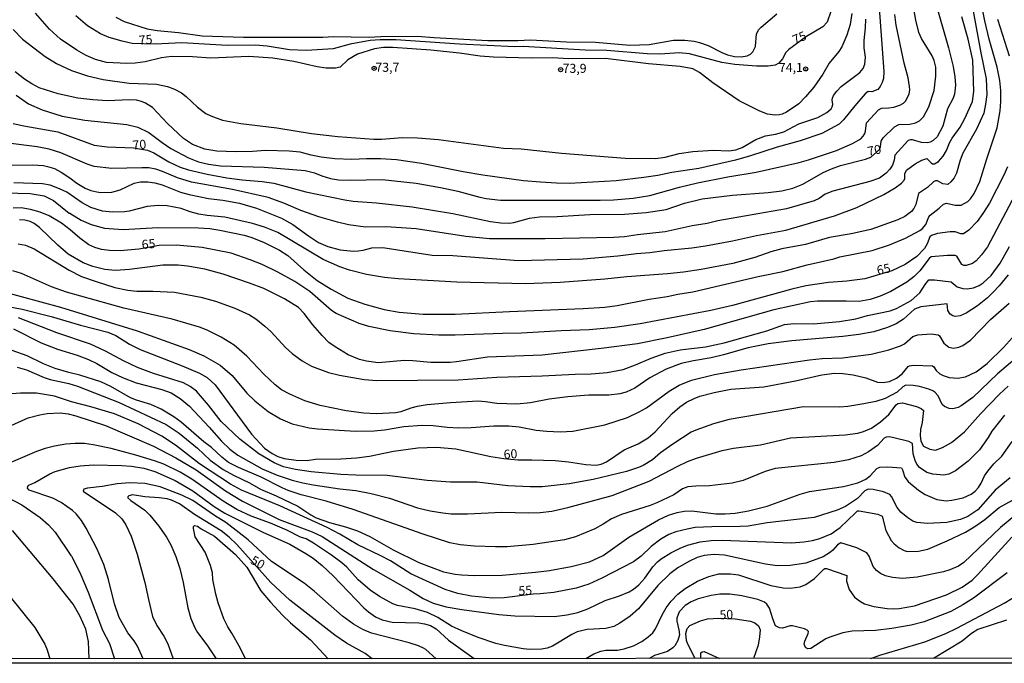
# Model space of a CAD drawing. Units: millimetres. Extents: x 195183 to 197593, y 1657665 to 1660438.
# Drawn here: x 196219 to 196491, y 1657665 to 1657843 of the extents above; entities that cross this region are included whole.
import ezdxf
from ezdxf.enums import TextEntityAlignment as Align

# ---------------------------------------------------------------- set-up
doc = ezdxf.new("R2010")
doc.units = ezdxf.units.MM
doc.header["$MEASUREMENT"] = 0
for name, color, linetype in [('IMAGEM', 7, 'Continuous'), ('V-CURVA_DE_NIVEL', 4, 'Continuous'), ('V-CURVA_MESTRA', 1, 'Continuous'), ('V-PONTO_DE_APARELHO', 4, 'Continuous'), ('V-TEXTO_DE_ALTIMETRIA', 221, 'Continuous'), ('X-LIMITE_5000', 6, 'Continuous')]:
    doc.layers.add(name, color=color, linetype=linetype)
picture_1 = doc.add_image_def('image1.jpg', size_in_pixel=(4015, 4620))

# ---------------------------------------------------------------- blocks, each defined once
blk = doc.blocks.new('805')
at = {"color": 0, "linetype": 'ByBlock', "lineweight": -2}
for radius in [0.562, 0.0806]:
    blk.add_circle((0, 0), radius, dxfattribs=at)

msp = doc.modelspace()

# ---------------------------------------------------------------- linework, layer by layer
at = {"layer": 'V-CURVA_DE_NIVEL'}
for points in [[(196211.33, 1657794.96), (196221.74, 1657794.71), (196225.67, 1657794.03), (196228.23, 1657792.75), (196232.51, 1657789.31), (196232.71, 1657789.31), (196235.82, 1657787.35), (196238.59, 1657786.13), (196242.3, 1657785.19), (196247.47, 1657784.75), (196257.02, 1657785.32), (196268.2, 1657785.24), (196271.36, 1657785.02), (196274.13, 1657784.6), (196280.83, 1657783.17), (196282.96, 1657782.55), (196286.41, 1657781.23), (196290.64, 1657779.12), (196292.94, 1657777.58), (196297.31, 1657773.61), (196301.02, 1657770.69), (196304.84, 1657768.3), (196309.49, 1657765.87), (196314.14, 1657764.21), (196319.52, 1657762.71), (196323.66, 1657761.93), (196330.23, 1657761.43), (196339.06, 1657761.43), (196354.07, 1657762.2), (196374.46, 1657762.97), (196380.39, 1657763.35), (196383.81, 1657763.82), (196392.68, 1657765.57), (196397.63, 1657766.25), (196400.57, 1657766.92), (196404.75, 1657767.58), (196422.71, 1657771.78), (196429.58, 1657773.21), (196436.24, 1657775), (196443.62, 1657776.66), (196445.32, 1657777.22), (196454.19, 1657779.01), (196459.02, 1657780.54), (196463.45, 1657782.38), (196467.4, 1657784.49), (196468.06, 1657784.98), (196469.06, 1657786.2), (196469.87, 1657788.29), (196470.21, 1657788.76), (196472.75, 1657790.63), (196473.94, 1657791.74), (196474.76, 1657792.08), (196477.15, 1657791.51), (196478.77, 1657791.49), (196480.6, 1657792.51), (196481.37, 1657793.28), (196482.41, 1657794.73), (196483.99, 1657797.98), (196485.89, 1657804.29), (196488.75, 1657812.86), (196489.58, 1657817.51), (196489.79, 1657820.07), (196489.79, 1657823.1), (196489.49, 1657825.92), (196488.77, 1657829.59), (196486.48, 1657837.26), (196485.29, 1657842.38), (196484.42, 1657847.08)], [(196471.55, 1657848.1), (196475.33, 1657834.88), (196476.57, 1657829.76), (196477.08, 1657826.9), (196477.21, 1657824.59), (196476.95, 1657822.12), (196476.59, 1657821.01), (196474.99, 1657818.03), (196473.69, 1657813.33), (196472.17, 1657810.35), (196471.09, 1657809.36), (196470.28, 1657808.89), (196469.47, 1657808.68), (196467.8, 1657808.79), (196465.33, 1657809.49), (196464.77, 1657809.51), (196464.15, 1657809.3), (196460.46, 1657805.31), (196460.29, 1657803.9), (196459.82, 1657802.54), (196459.14, 1657801.43), (196458.05, 1657800.3), (196456.29, 1657798.97), (196453.55, 1657797.99), (196443.4, 1657795.35), (196441.23, 1657794.54), (196439.58, 1657793.34), (196438.24, 1657792.68), (196430.56, 1657790.48), (196411.66, 1657787.16), (196408.63, 1657786.47), (196404.5, 1657785.79), (196397.12, 1657784.15), (196389.44, 1657783.34), (196385.85, 1657782.74), (196382.87, 1657782.59), (196363.93, 1657782.17), (196348.57, 1657782.23), (196342, 1657782.81), (196328.31, 1657784.98), (196320.07, 1657785.49), (196314.31, 1657785.45), (196309.66, 1657786.09), (196306.64, 1657786.77), (196301.43, 1657788.27), (196296.48, 1657790.02), (196291.77, 1657792.06), (196287.44, 1657793.6), (196277.58, 1657795.77), (196266.32, 1657797.86), (196262.48, 1657799.02), (196258.34, 1657800.77), (196256.43, 1657801.41), (196254.51, 1657801.75), (196252.59, 1657801.83), (196244.35, 1657801.62), (196239.4, 1657802.2), (196237.48, 1657802.81), (196230.27, 1657805.93), (196226.99, 1657806.93), (196223.71, 1657807.55), (196215.73, 1657808.61)], [(196482.07, 1657844.99), (196484.22, 1657833.51), (196485.74, 1657826.34), (196485.87, 1657822.04), (196485.55, 1657819.31), (196485.01, 1657816.83), (196483.05, 1657812.44), (196479.21, 1657805.87), (196478.51, 1657803.95), (196477.55, 1657800.36), (196476.84, 1657799), (196475.95, 1657797.91), (196475.08, 1657797.22), (196473.73, 1657797.42), (196472.24, 1657798.21), (196471.69, 1657798.21), (196471.13, 1657797.91), (196469.51, 1657796.37), (196467.05, 1657794.71), (196466.28, 1657791.7), (196465.71, 1657790.6), (196465.05, 1657789.78), (196463.24, 1657788.39), (196461.32, 1657787.41), (196453.9, 1657784.81), (196448.44, 1657783.57), (196442.42, 1657782.59), (196435.81, 1657780.63), (196429.24, 1657779.46), (196426.21, 1657778.63), (196421.82, 1657777.09), (196415.8, 1657775.43), (196407.01, 1657773.72), (196402.11, 1657772.99), (196397.71, 1657772.52), (196386.45, 1657771.74), (196380.44, 1657771.07), (196368.11, 1657770.16), (196358.51, 1657769.82), (196339.57, 1657770.22), (196323.4, 1657771.14), (196319.56, 1657771.52), (196314.61, 1657772.4), (196309.96, 1657773.59), (196307.23, 1657774.49), (196302.63, 1657776.49), (196290.14, 1657783.94), (196286.5, 1657785.45), (196283.17, 1657786.43), (196275.49, 1657788.22), (196270.59, 1657788.61), (196268.37, 1657788.97), (196265.9, 1657789.63), (196263.42, 1657790.53), (196259.58, 1657791.3), (196257.11, 1657791.38), (196254.08, 1657791.08), (196249.13, 1657789.84), (196247.77, 1657789.67), (196244.48, 1657789.55), (196241.75, 1657789.84), (196238.47, 1657790.89), (196236.16, 1657792.13), (196231.9, 1657795.07), (196229.89, 1657796.03), (196227.33, 1657796.97), (196225.16, 1657797.38), (196217.22, 1657797.61)], [(196456.13, 1657845.88), (196457.43, 1657828.39), (196457.31, 1657826.43), (196457.01, 1657825.32), (196456.47, 1657824.21), (196455.79, 1657823.36), (196454.11, 1657822.8), (196453.11, 1657822.82), (196452.25, 1657822.16), (196449.43, 1657818.92), (196446.32, 1657815), (196445.07, 1657813.84), (196440.37, 1657811.3), (196434.36, 1657809.25), (196428.04, 1657807.51), (196420.66, 1657805.07), (196416.53, 1657803.88), (196406.37, 1657801.64), (196398.87, 1657800.53), (196395.03, 1657799.7), (196391.19, 1657799.1), (196383.51, 1657798.16), (196370.62, 1657797.48), (196367.04, 1657797.52), (196362.65, 1657797.82), (196358, 1657798.25), (196346.74, 1657799.78), (196341.27, 1657800.72), (196329.76, 1657803.03), (196322.89, 1657803.99), (196318.49, 1657804.29), (196314.66, 1657804.29), (196310.56, 1657804.07), (196305.91, 1657804.26), (196302.07, 1657804.69), (196299.34, 1657805.24), (196296.31, 1657806.1), (196293.28, 1657806.42), (196286.71, 1657806.57), (196283.13, 1657806.29), (196278.48, 1657806.18), (196273.28, 1657806.38), (196269.99, 1657806.93), (196266.62, 1657808.27), (196264.14, 1657809.85), (196259.66, 1657814.01), (196255.53, 1657818.41), (196253.63, 1657819.64), (196252.5, 1657820.13), (196251.09, 1657820.47), (196249.17, 1657820.56), (196243.16, 1657820.28), (196239.06, 1657820.56), (196234.92, 1657821.05), (196229.46, 1657822.18), (196224.26, 1657823.89), (196222.21, 1657824.93), (196220.21, 1657826.23), (196217.58, 1657828.3)], [(196217.86, 1657821.86), (196221.27, 1657819.45), (196225.11, 1657817.79), (196230.62, 1657816.08), (196236.89, 1657814.95), (196248.45, 1657813.71), (196251.48, 1657812.97), (196254.55, 1657811.58), (196258.19, 1657808.74), (196260.56, 1657807.12), (196265.51, 1657804.56), (196268.24, 1657803.45), (196271.01, 1657802.77), (196274.3, 1657802.34), (196286.37, 1657802), (196297.68, 1657801.06), (196300.28, 1657800.44), (196302.28, 1657799.61), (196304.72, 1657798.85), (196306.93, 1657798.46), (196310.09, 1657798.38), (196318.92, 1657798.55), (196328.35, 1657797.57), (196335.05, 1657796.41), (196339.87, 1657795.31), (196345.88, 1657793.68), (196347.63, 1657793.34), (196351.64, 1657792.9), (196379.11, 1657792.83), (196382.78, 1657792.96), (196388.2, 1657793.45), (196392.85, 1657794.15), (196401.04, 1657796.46), (196406.03, 1657797.69), (196414.39, 1657799.32), (196422.2, 1657800.59), (196434.1, 1657803.24), (196436.66, 1657803.96), (196444.38, 1657806.61), (196448.82, 1657808.47), (196451.06, 1657809.83), (196451.74, 1657810.51), (196452.19, 1657811.22), (196452.4, 1657811.92), (196452.68, 1657814.23), (196455.98, 1657817.81), (196456.84, 1657818.26), (196458.84, 1657818.3), (196460.25, 1657818.51), (196461.83, 1657819.04), (196462.85, 1657819.6), (196463.41, 1657820.15), (196464.41, 1657822.12), (196464.62, 1657823.27), (196464.56, 1657824.25), (196464.13, 1657826.6), (196463.04, 1657830.65), (196460.82, 1657841.15), (196460.48, 1657844.13)], [(196448.58, 1657844.35), (196448.18, 1657841.36), (196447.2, 1657838.37), (196445.81, 1657835.13), (196445.04, 1657833.85), (196442.37, 1657830.7), (196440.56, 1657827.62), (196438.13, 1657824.06), (196435.85, 1657821.35), (196433.97, 1657819.49), (196430.54, 1657817.19), (196429.37, 1657816.61), (196428.51, 1657816.38), (196427.45, 1657816.34), (196425.31, 1657816.63), (196423.2, 1657817.42), (196417.46, 1657820.3), (196410.21, 1657825.27), (196406.58, 1657828.13), (196404.73, 1657829.13), (196401.25, 1657829.73), (196392.51, 1657830.5), (196380.56, 1657831.95), (196370.33, 1657831.86), (196366.06, 1657832.12), (196360.09, 1657832.06), (196349.64, 1657832.29), (196346.01, 1657832.59), (196340.25, 1657833.44), (196332.36, 1657834.25), (196321.91, 1657835.02), (196319.35, 1657835.02), (196316.79, 1657834.64), (196312.1, 1657833.12), (196309.51, 1657831.57), (196307.36, 1657829.6), (196306.08, 1657829.3), (196303.52, 1657829.33), (196300.96, 1657829.69), (196294.54, 1657831.14), (196288.72, 1657832.08), (196282.11, 1657832.55), (196271.65, 1657832.04), (196266.54, 1657832.42), (196260.78, 1657832.5), (196258, 1657832.16), (196253.52, 1657831.05), (196250.75, 1657830.67), (196248.41, 1657830.58), (196242.86, 1657830.88), (196239.83, 1657831.69), (196237.19, 1657832.76), (196234.63, 1657834.25), (196230.12, 1657837.3), (196227.11, 1657840.08), (196223.27, 1657844.43)], [(196245.46, 1657843.36), (196247.68, 1657842.15), (196254.08, 1657840.18), (196256.85, 1657839.69), (196262.7, 1657839.16), (196269.27, 1657838.22), (196280.7, 1657837.88), (196298.19, 1657837.82), (196302.58, 1657837.84), (196305.48, 1657838.05), (196315.25, 1657837.84), (196318.54, 1657838.05), (196328.6, 1657838.14), (196333.34, 1657837.71), (196348.1, 1657836.94), (196356.38, 1657836.94), (196359.87, 1657837.11), (196369.86, 1657836.56), (196377.83, 1657836.45), (196387.3, 1657835.66), (196392.64, 1657835.83), (196399.38, 1657837.03), (196402.53, 1657837.03), (196405.09, 1657836.73), (196406.59, 1657836.39), (196408.93, 1657835.55), (196412.69, 1657833.59), (196414.27, 1657832.97), (196416.19, 1657832.48), (196418.02, 1657832.38), (196419.68, 1657832.67), (196420.62, 1657833.14), (196421.32, 1657833.79), (196422.05, 1657835.22), (196422.3, 1657838.76), (196422.9, 1657839.91), (196423.56, 1657840.63), (196427.87, 1657844.26)], [(196216.45, 1657802.56), (196222.3, 1657802.58), (196225.45, 1657802.39), (196226.52, 1657802.17), (196228.44, 1657801.58), (196230.36, 1657800.62), (196232.75, 1657799.04), (196234.63, 1657797.54), (196236.97, 1657796.16), (196238.47, 1657795.54), (196240.17, 1657795.13), (196241.28, 1657795.01), (196244.27, 1657795.11), (196246.61, 1657795.73), (196250.45, 1657797.57), (196252.2, 1657797.91), (196254.29, 1657797.91), (196256.21, 1657797.63), (196258.17, 1657797.12), (196263.29, 1657795.09), (196265.64, 1657794.39), (196270.97, 1657793.3), (196274.98, 1657792.83), (196279.55, 1657792.06), (196284.24, 1657790.66), (196291.11, 1657787.86), (196294.31, 1657786.2), (196298.57, 1657783.02), (196301.35, 1657781.23), (196303.91, 1657780.1), (196307.36, 1657779.18), (196310.99, 1657778.84), (196312.35, 1657778.88), (196313.72, 1657779.07), (196316.06, 1657779.69), (196319.09, 1657779.78), (196332.79, 1657777.73), (196338.46, 1657777.6), (196356.55, 1657776.24), (196374.46, 1657776.71), (196384.02, 1657777.47), (196389.14, 1657778.14), (196392.85, 1657778.41), (196396.82, 1657778.99), (196404.45, 1657779.69), (196408.21, 1657780.25), (196415.63, 1657781.61), (196422.33, 1657783.15), (196430.39, 1657784.55), (196443.87, 1657788.56), (196450.01, 1657790.87), (196457.44, 1657794.43), (196460.55, 1657796.24), (196462.34, 1657797.59), (196463.04, 1657798.38), (196463.26, 1657798.87), (196463.28, 1657800.15), (196463.7, 1657801.13), (196466.07, 1657802.88), (196467.93, 1657803.92), (196469.34, 1657804.33), (196470.51, 1657803.13), (196470.87, 1657802.9), (196471.39, 1657802.88), (196472.56, 1657803.56), (196473.84, 1657805.01), (196474.77, 1657806.59), (196475.61, 1657808.73), (196476.33, 1657810.01), (196478.49, 1657813.03), (196478.49, 1657813.03), (196479.83, 1657815.38), (196481.96, 1657820.07), (196482.28, 1657822.89), (196482.03, 1657831.51), (196480.75, 1657837.31), (196478.95, 1657843.49)], [(196217.07, 1657839.95), (196219.67, 1657837.26), (196225.88, 1657832.48), (196229.08, 1657830.54), (196233.13, 1657828.62), (196237.61, 1657827.13), (196241.92, 1657826.13), (196249.09, 1657825.12), (196256.64, 1657824.85), (196259.67, 1657824.23), (196261.59, 1657823.5), (196263.51, 1657822.48), (196264.87, 1657821.43), (196267.96, 1657818.51), (196270.29, 1657816.78), (196271.61, 1657816.1), (196274.85, 1657814.97), (196279.97, 1657813.99), (196289.83, 1657812.86), (196299.43, 1657811.3), (196306.72, 1657810.45), (196316.62, 1657809.68), (196318.75, 1657809.7), (196324.55, 1657810.15), (196328.73, 1657810.07), (196334.53, 1657809.64), (196352.45, 1657807.25), (196357.31, 1657806.99), (196368.49, 1657805.84), (196386.07, 1657804.48), (196394.43, 1657804.35), (196397.03, 1657804.71), (196400.96, 1657805.76), (196404.67, 1657806.31), (196410.3, 1657806.7), (196414.69, 1657806.48), (196416.57, 1657806.78), (196418.36, 1657807.42), (196422.07, 1657809.6), (196424.78, 1657810.58), (196427.53, 1657811.09), (196429.84, 1657811.73), (196433.97, 1657813.95), (196439.26, 1657815.7), (196441.7, 1657817.04), (196442.89, 1657818.11), (196443.16, 1657818.58), (196443.33, 1657819.22), (196443.16, 1657820.54), (196443.27, 1657821.05), (196443.59, 1657821.74), (196444.49, 1657822.93), (196445.68, 1657824.23), (196450.82, 1657828.11), (196451.7, 1657829.24), (196452.19, 1657830.35), (196452.34, 1657832.32), (196452.04, 1657834.92), (196452.04, 1657836.88), (196452.42, 1657840.38), (196452.48, 1657842.77)], [(196494.55, 1657796.01), (196486.1, 1657779.97), (196484.44, 1657777.75), (196482.96, 1657776.13), (196481.96, 1657775.38), (196480.22, 1657774.85), (196479.53, 1657774.89), (196479.02, 1657775.15), (196477.63, 1657777.39), (196477.1, 1657777.62), (196475.06, 1657777.64), (196470.53, 1657777.22), (196469.93, 1657776.79), (196467.37, 1657773.42), (196465.8, 1657771.82), (196463.84, 1657770.28), (196459.42, 1657767.7), (196456.41, 1657766.4), (196453.64, 1657765.44), (196450.65, 1657764.89), (196447.03, 1657765.04), (196439.09, 1657765.02), (196437.17, 1657764.85), (196427.11, 1657762.59), (196407.87, 1657757.21), (196397.63, 1657754.86), (196389.48, 1657753.22), (196379.41, 1657751.92), (196363.16, 1657750.15), (196348.02, 1657749.55), (196339.44, 1657748.25), (196337.73, 1657748.12), (196332.4, 1657748.08), (196327.45, 1657748.59), (196325.11, 1657748.66), (196317.85, 1657747.98), (196314.61, 1657748.44), (196312.69, 1657748.91), (196309.54, 1657750.17), (196305.95, 1657752.37), (196304.26, 1657753.65), (196302.36, 1657755.49), (196302.36, 1657755.49), (196299.76, 1657758.49), (196297.37, 1657761.63), (196295.82, 1657763.23), (196291.96, 1657765.66), (196286.24, 1657768.47), (196282.32, 1657769.97), (196275.07, 1657772.42), (196269.95, 1657773.85), (196265.21, 1657774.7), (196262.65, 1657774.96), (196258.39, 1657774.96), (196249.17, 1657773.72), (196245.33, 1657773.51), (196242.35, 1657773.72), (196239.02, 1657774.53), (196236.42, 1657775.57), (196232.26, 1657778.01), (196229.42, 1657780.42), (196224.34, 1657785.37), (196222.91, 1657786.43), (196221.79, 1657786.97), (196220.29, 1657787.33), (196218.8, 1657787.44)], [(196218.46, 1657780.8), (196220.46, 1657780.5), (196222.85, 1657779.48), (196232.49, 1657773.55), (196235.91, 1657771.84), (196239.96, 1657770.39), (196245.12, 1657768.81), (196248.75, 1657768), (196251.22, 1657767.73), (196255.66, 1657767.79), (196261.59, 1657767.51), (196268.84, 1657766.13), (196272.89, 1657765.02), (196278.27, 1657763.12), (196282.32, 1657761.22), (196284.03, 1657760.17), (196286.59, 1657758.13), (196288.29, 1657756.51), (196292.28, 1657752.2), (196294.09, 1657750.6), (196296.82, 1657748.59), (196299.43, 1657747.1), (196304.12, 1657745.37), (196307.15, 1657744.58), (196313.97, 1657743.39), (196317.47, 1657743.16), (196339.95, 1657743.3), (196350.62, 1657744.07), (196363.12, 1657744.39), (196372.2, 1657744.9), (196376.68, 1657744.92), (196381.08, 1657745.31), (196385.51, 1657746.2), (196388.93, 1657747.48), (196393.19, 1657749.32), (196397.03, 1657750.68), (196401.21, 1657751.58), (196408.21, 1657752.43), (196413.33, 1657753.5), (196425.1, 1657756.78), (196430.03, 1657758.53), (196432.61, 1657758.83), (196438.03, 1657758.75), (196445.24, 1657759.43), (196449.67, 1657760.15), (196452.91, 1657761.01), (196459.19, 1657762.37), (196460.98, 1657763.03), (196464.99, 1657765.17), (196467.39, 1657767.34), (196468.82, 1657769.61), (196469.83, 1657770.88), (196471.39, 1657770.88), (196476.06, 1657770.31), (196477.7, 1657769), (196479.28, 1657768.47), (196480.47, 1657768.39), (196482.22, 1657768.69), (196483.72, 1657769.33), (196484.87, 1657770.11), (196487.06, 1657772.08), (196489.55, 1657775.49), (196492.12, 1657780.06)], [(196491.73, 1657772.29), (196489.24, 1657769.22), (196487.66, 1657767.53), (196486.1, 1657765.96), (196483.33, 1657763.74), (196480.22, 1657761.67), (196478.51, 1657760.96), (196477.15, 1657760.79), (196476.46, 1657760.96), (196475.78, 1657761.43), (196475.14, 1657762.4), (196474.95, 1657764.25), (196467.63, 1657763.46), (196465.93, 1657762.82), (196462.89, 1657760.05), (196460.89, 1657758.75), (196458.5, 1657757.72), (196454.71, 1657756.59), (196450.57, 1657755.85), (196446.09, 1657755.29), (196432.01, 1657754.1), (196425.53, 1657753.24), (196420.02, 1657752.15), (196413.16, 1657750.19), (196409.74, 1657749.4), (196404.88, 1657748.59), (196401.47, 1657747.78), (196397.33, 1657746.29), (196392.85, 1657743.86), (196388.71, 1657741), (196386.28, 1657739.89), (196384.57, 1657739.46), (196381.5, 1657739.04), (196376, 1657739.04), (196370.16, 1657738.61), (196365.04, 1657737.93), (196359.87, 1657736.99), (196356.08, 1657736.56), (196350.57, 1657736.78), (196347.5, 1657737.27), (196345.41, 1657737.42), (196337.82, 1657736.99), (196331.34, 1657736.39), (196328.6, 1657735.95), (196326.86, 1657735.5), (196326.86, 1657735.5), (196324.13, 1657734.47), (196322.72, 1657734.17), (196317.26, 1657733.96), (196313.84, 1657734.15), (196309.02, 1657734.73), (196301.81, 1657736.22), (196297.63, 1657737.54), (196293.45, 1657739.34), (196291.15, 1657740.59), (196289.4, 1657741.9), (196286.24, 1657744.9), (196281.57, 1657749.86), (196278.1, 1657752.86), (196274.45, 1657755.1), (196270.59, 1657757), (196268.54, 1657757.83), (196260.99, 1657760.01), (196247.59, 1657763.08), (196231.81, 1657767.45), (196227.63, 1657768.94), (196219.4, 1657772.61), (196217.01, 1657773.38)], [(196213.89, 1657767.77), (196230.15, 1657763.31), (196251.31, 1657756.83), (196265.64, 1657751.71), (196269.69, 1657749.96), (196274.21, 1657747.38), (196277.49, 1657744.48), (196281.61, 1657739.61), (196283.79, 1657737.48), (196287.44, 1657734.54), (196290.89, 1657732.51), (196294.09, 1657731.19), (196298.79, 1657730.04), (196301.13, 1657729.76), (196311.58, 1657729.1), (196316.75, 1657729.23), (196319.56, 1657729.52), (196324.89, 1657730.44), (196330.01, 1657730.83), (196333, 1657730.68), (196336.88, 1657730.21), (196340.08, 1657730.08), (196343.49, 1657730.12), (196349.81, 1657730.59), (196353.94, 1657730.59), (196356.76, 1657730.36), (196361.45, 1657729.44), (196364.44, 1657729.14), (196368.07, 1657728.97), (196371.56, 1657729.16), (196380.39, 1657730.93), (196386.66, 1657732.94), (196389.91, 1657734.45), (196391.91, 1657735.6), (196398.14, 1657740.19), (196400.91, 1657741.88), (196404.39, 1657743.22), (196410.68, 1657744.75), (196418.1, 1657746.08), (196436.92, 1657748.81), (196440.46, 1657749.19), (196446.05, 1657749.4), (196453.94, 1657750.41), (196458.8, 1657751.54), (196462.09, 1657752.69), (196463.19, 1657753.27), (196465.43, 1657755.29), (196466.82, 1657755.72), (196470.53, 1657755.97), (196472.41, 1657755.74), (196472.79, 1657755.46), (196474.03, 1657753.41), (196475.4, 1657752.28), (196476.72, 1657752.03), (196478.17, 1657752.32), (196479.28, 1657752.79), (196481.37, 1657754.22), (196486.89, 1657759.99), (196492.08, 1657764.48)], [(196498.39, 1657753.03), (196488.85, 1657744.99), (196481.97, 1657738.4), (196478.77, 1657736.11), (196478, 1657735.71), (196476.46, 1657735.28), (196475.44, 1657735.41), (196474.16, 1657735.94), (196473.58, 1657736.46), (196472.41, 1657738.85), (196471.53, 1657739.87), (196470.98, 1657740.25), (196469.89, 1657740.72), (196467.33, 1657741.43), (196465.54, 1657741.72), (196463.49, 1657741.81), (196462.73, 1657741.36), (196461.11, 1657739.91), (196457.78, 1657738.2), (196455.22, 1657737.37), (196451.89, 1657736.65), (196447.54, 1657735.92), (196445.24, 1657735.75), (196435.25, 1657735.84), (196414.78, 1657732.38), (196410.43, 1657731.15), (196405.56, 1657729.44), (196404.28, 1657728.84), (196399.21, 1657725.6), (196395.75, 1657723.13), (196393.58, 1657721.23), (196391.02, 1657719.71), (196389.74, 1657719.14), (196386.41, 1657718.05), (196377.19, 1657715.83), (196370.54, 1657714.64), (196363.12, 1657713.83), (196359.79, 1657713.81), (196353.65, 1657714.08), (196345.2, 1657715.06), (196337.78, 1657715.04), (196331.38, 1657715.57), (196320.37, 1657716.92), (196311.67, 1657716.98), (196307.57, 1657717.22), (196299.38, 1657717.96), (196295.03, 1657718.6), (196291.7, 1657719.33), (196289.12, 1657720.39), (196284.92, 1657722.89), (196279.61, 1657726.92), (196274.51, 1657731.83), (196270.97, 1657736.33), (196267.66, 1657740.15), (196265.96, 1657741.51), (196265.96, 1657741.51), (196264.06, 1657742.45), (196255.83, 1657745.09), (196251.39, 1657746.7), (196247.55, 1657748.51), (196242.58, 1657751.24), (196238.42, 1657753.18), (196229.12, 1657756.31), (196218.5, 1657760.41)], [(196217.14, 1657757.34), (196224.81, 1657753.48), (196229.29, 1657751.75), (196234.71, 1657750.09), (196237.91, 1657748.93), (196240.17, 1657747.85), (196244.31, 1657745.31), (196247.21, 1657743.94), (196251.05, 1657742.49), (196258.09, 1657740.66), (196260.65, 1657739.76), (196263.21, 1657738.2), (196265.77, 1657736.01), (196271.18, 1657730.27), (196274.59, 1657726.35), (196276.9, 1657724.17), (196279.12, 1657722.51), (196285.82, 1657718.77), (196290, 1657717.02), (196294.14, 1657715.66), (196297.04, 1657714.89), (196299.9, 1657714.34), (196307.23, 1657713.27), (196311.71, 1657712.78), (196315.89, 1657711.99), (196321.01, 1657710.63), (196328.69, 1657707.98), (196332.19, 1657707.17), (196335.73, 1657706.57), (196337.95, 1657706.38), (196342.51, 1657706.32), (196351.98, 1657706.79), (196359.32, 1657706.64), (196362.52, 1657706.74), (196365.76, 1657707.09), (196370.24, 1657708.05), (196382.44, 1657711.44), (196392.68, 1657715.32), (196400.57, 1657719.52), (196403.23, 1657720.76), (196405.73, 1657721.7), (196412.77, 1657723.83), (196415.97, 1657724.45), (196423.35, 1657725.37), (196431.67, 1657727.33), (196446.73, 1657728.16), (196450.27, 1657728.59), (196451.85, 1657729.01), (196454, 1657729.95), (196456.5, 1657731.68), (196458.82, 1657733.75), (196460.87, 1657736.37), (196461.34, 1657736.76), (196461.92, 1657736.9), (196462.6, 1657736.93), (196466.48, 1657735.97), (196467.76, 1657735.39), (196467.76, 1657735.39), (196468.36, 1657734.81), (196468.03, 1657731.51), (196467.61, 1657729.59), (196467.46, 1657727.97), (196467.67, 1657726.39), (196468.42, 1657725), (196470.15, 1657724.15), (196471.73, 1657723.94), (196473.6, 1657724.6), (196476.08, 1657726), (196479.75, 1657728.93), (196484.14, 1657733.92), (196489.38, 1657739.36), (196491.73, 1657741.56)], [(196490.77, 1657733.6), (196487.3, 1657729.1), (196486.27, 1657727.37), (196483.84, 1657723.96), (196480.75, 1657720.91), (196477.27, 1657718.18), (196475.4, 1657717.32), (196473.99, 1657717.02), (196470.96, 1657717.26), (196469.34, 1657717.71), (196467.33, 1657719.1), (196466.6, 1657720.03), (196466.07, 1657721.02), (196465.58, 1657722.89), (196465.37, 1657725.77), (196464.35, 1657726.28), (196460.17, 1657727.35), (196458.97, 1657727.56), (196458.08, 1657727.52), (196457.52, 1657727.22), (196455.65, 1657725.22), (196453.21, 1657723.4), (196451.17, 1657722.31), (196447.67, 1657721.21), (196443.74, 1657720.48), (196427.45, 1657718.8), (196424.67, 1657717.98), (196418.62, 1657715.57), (196415.59, 1657714.81), (196409.32, 1657714.04), (196405.56, 1657714), (196403.3, 1657713.78), (196401.85, 1657713.23), (196399.46, 1657711.61), (196394.77, 1657709.39), (196392.89, 1657708.66), (196385, 1657706.19), (196382.23, 1657704.97), (196379.97, 1657703.46), (196377.66, 1657702.18), (196372.29, 1657700), (196369.3, 1657699.19), (196360.64, 1657697.87), (196353.48, 1657697.23), (196350.23, 1657697.19), (196344.39, 1657697.4), (196340.46, 1657697.83), (196337.65, 1657698.38), (196330.23, 1657700.69), (196310.96, 1657707.51), (196310.96, 1657707.51), (196303.52, 1657709.82), (196296.57, 1657711.56), (196292.98, 1657712.8), (196291.32, 1657713.48), (196285.56, 1657716.43), (196279.25, 1657719.12), (196276.56, 1657720.54), (196274.68, 1657722), (196271.82, 1657724.6), (196269.71, 1657726.24), (196263.48, 1657731.66), (196261.41, 1657733.13), (196257.92, 1657735.2), (196255.1, 1657736.52), (196251.09, 1657737.69), (196249.51, 1657738.35), (196243.99, 1657741.51), (196241.3, 1657742.79), (196235.44, 1657744.63), (196232.41, 1657745.31), (196228.65, 1657746.42), (196225.41, 1657747.76), (196220.93, 1657749.96), (196216.79, 1657751.41)], [(196218.16, 1657746.76), (196220.72, 1657746.08), (196225.62, 1657743.94), (196227.33, 1657743.39), (196232.45, 1657742.26), (196234.8, 1657741.55), (196246.31, 1657737.03), (196259.33, 1657731.02), (196262.93, 1657728.63), (196267.92, 1657724.45), (196271.48, 1657721.18), (196275.04, 1657718.56), (196277.88, 1657717.02), (196282.36, 1657714.93), (196285.33, 1657713.14), (196289.66, 1657711.29), (196295.63, 1657708.43), (196299.26, 1657706.04), (196300.75, 1657705.27), (196304.37, 1657703.99), (196308.85, 1657702.78), (196312.16, 1657701.69), (196315.55, 1657700.05), (196321.99, 1657696.42), (196329.07, 1657692.88), (196335.9, 1657690.32), (196339.1, 1657689.66), (196340.85, 1657689.47), (196344.56, 1657689.34), (196352.07, 1657689.4), (196361.24, 1657690.23), (196365.12, 1657690.75), (196371.09, 1657691.81), (196376.19, 1657693.09), (196379.92, 1657694.88), (196387.05, 1657699.9), (196395.28, 1657704.72), (196398.03, 1657706), (196400.4, 1657706.74), (196402.32, 1657707.09), (196404.45, 1657707.17), (196411.07, 1657706.36), (196413.67, 1657706.32), (196416.44, 1657706.53), (196420.07, 1657707.17), (196425.19, 1657708.49), (196434.38, 1657711.74), (196436.96, 1657712.5), (196446.3, 1657713.87), (196450.23, 1657714.89), (196452.51, 1657715.89), (196453.64, 1657716.79), (196455.49, 1657718.86), (196456.33, 1657719.2), (196458.55, 1657719.29), (196462.3, 1657718.99), (196462.62, 1657718.5), (196463.23, 1657716.47), (196464.15, 1657715.26), (196464.88, 1657714.59), (196467.01, 1657712.87), (196468.82, 1657711.65), (196472.07, 1657710.33), (196474.67, 1657709.94), (196474.67, 1657709.94), (196476.25, 1657710.07), (196479.32, 1657710.75), (196481.58, 1657711.78), (196482.65, 1657712.57), (196483.54, 1657713.59), (196484.33, 1657714.79), (196485.27, 1657716.79), (196486.16, 1657718.12), (196487.77, 1657720.12), (196489.98, 1657722.27), (196492.9, 1657726.28)], [(196213.89, 1657729.48), (196221.23, 1657732.79), (196224.43, 1657733.68), (196226.48, 1657734.05), (196230.02, 1657734.24), (196232.28, 1657733.9), (196234.41, 1657733.36), (196242.56, 1657730.68), (196255.79, 1657725), (196262.01, 1657721.76), (196267.56, 1657718.5), (196275.71, 1657712.69), (196280.4, 1657709.82), (196290.47, 1657704.82), (196299.64, 1657701.37), (196302.41, 1657700.11), (196316.53, 1657690.96), (196326.6, 1657685.29), (196330.23, 1657682.96), (196333, 1657681.68), (196336.62, 1657680.7), (196340.93, 1657679.91), (196351.17, 1657678.55), (196355.61, 1657678.16), (196366.49, 1657678.03), (196369.94, 1657678.44), (196372.97, 1657679.12), (196375.74, 1657680.17), (196380.5, 1657682.41), (196384.45, 1657683.69), (196387.11, 1657684.86), (196388.33, 1657685.56), (196389.78, 1657686.76), (196391.42, 1657688.62), (196393.68, 1657691.75), (196394.96, 1657693.14), (196395.96, 1657693.92), (196398.63, 1657695.57), (196401.25, 1657696.89), (196403.24, 1657697.66), (196406.71, 1657698.6), (196409.74, 1657699.02), (196412.77, 1657699.09), (196431.93, 1657698.34), (196435.38, 1657698.6), (196437.73, 1657698.96), (196439.82, 1657699.49), (196442.93, 1657700.81), (196445.41, 1657702.54), (196449.58, 1657706.62), (196450.22, 1657707.15), (196450.65, 1657707.21), (196455.77, 1657706.23), (196456.94, 1657705.72), (196458.01, 1657701.78), (196459.5, 1657698.96), (196460.29, 1657698.06), (196461.66, 1657696.95), (196463.03, 1657696.21), (196463.88, 1657695.99), (196466.99, 1657696.04), (196469.55, 1657696.63), (196474.97, 1657698.85), (196480, 1657701.3), (196482.82, 1657703.01), (196485.34, 1657704.8), (196489.26, 1657708.09), (196493.01, 1657710.07)], [(196497.58, 1657709.07), (196489.62, 1657702.56), (196479.53, 1657692.9), (196478.04, 1657691.86), (196475.7, 1657690.87), (196473.95, 1657690.32), (196466.69, 1657688.83), (196462.64, 1657688.49), (196459.87, 1657688.76), (196457.91, 1657689.25), (196456.56, 1657689.89), (196455.39, 1657690.72), (196454.53, 1657691.84), (196453.38, 1657694.65), (196452.76, 1657695.55), (196449.95, 1657696.93), (196445.53, 1657698.32), (196444.61, 1657697.79), (196443.34, 1657696.27), (196442.68, 1657695.72), (196440.67, 1657694.5), (196435.89, 1657692.77), (196431.63, 1657692.07), (196428, 1657692.03), (196424.76, 1657692.45), (196413.45, 1657694.91), (196410.64, 1657695.1), (196407.87, 1657694.84), (196405.95, 1657694.27), (196403.6, 1657693.16), (196400.61, 1657691.43), (196398.35, 1657689.77), (196395.04, 1657686.53), (196389.74, 1657680.14), (196387.37, 1657678.1), (196384.57, 1657676.22), (196382.87, 1657675.3), (196380.73, 1657674.66), (196375.57, 1657674.41), (196372.8, 1657673.77), (196371.31, 1657673.09), (196365.97, 1657669.8), (196364.48, 1657669.25), (196362.95, 1657668.99), (196359.75, 1657668.93), (196357.83, 1657669.08), (196352.71, 1657670.01), (196350.36, 1657670.61), (196345.46, 1657672.19), (196340.93, 1657674.02), (196338.12, 1657675.39), (196334.32, 1657677.72), (196331.46, 1657679.14), (196328.09, 1657680.17), (196323.19, 1657681.08), (196321.91, 1657681.51), (196318.22, 1657683.49), (196315.59, 1657685.31), (196312.33, 1657688.12), (196309.19, 1657691.6), (196307.83, 1657692.82), (196304.97, 1657694.97), (196299.96, 1657698.23), (196299.96, 1657698.23), (196297.93, 1657699.45), (196296.39, 1657699.88), (196292.6, 1657701.84), (196288.12, 1657703.72), (196282.75, 1657705.72), (196278.86, 1657707.51), (196275.02, 1657709.82), (196266.4, 1657715.88), (196263.19, 1657717.84), (196258.66, 1657720.01), (196256.06, 1657720.99), (196250.96, 1657722.53), (196244.1, 1657724.36), (196239.15, 1657725.39), (196236.8, 1657725.71), (196234.2, 1657725.73), (196231.64, 1657725.56), (196228.44, 1657724.98), (196225.88, 1657724.32), (196223.53, 1657723.51), (196214.53, 1657719.69)], [(196253, 1657666.35), (196251.37, 1657669.83), (196250.47, 1657671.28), (196248.7, 1657673.54), (196246.33, 1657677.76), (196245.01, 1657681.47), (196243.43, 1657688.21), (196242.07, 1657692.39), (196240.17, 1657696.79), (196237.25, 1657702.38), (196235.93, 1657704.47), (196234.45, 1657706.34), (196233.43, 1657707.3), (196230.31, 1657709.5), (196228.01, 1657710.67), (196221.49, 1657712.86), (196221.03, 1657713.42), (196221.1, 1657713.85), (196221.44, 1657714.25), (196223.07, 1657714.96), (196227.2, 1657717.41), (196228.7, 1657718.05), (196232.62, 1657719.16), (196235.56, 1657719.61), (196239.28, 1657719.86), (196247.08, 1657719.69), (196249.73, 1657719.46), (196253.18, 1657718.9), (196256.21, 1657718.01), (196261.8, 1657715.53), (196266.66, 1657712.65), (196272.57, 1657708.36), (196275.49, 1657706.55), (196286.2, 1657701.22), (196293.41, 1657697.98), (196297.85, 1657695.44), (196299.9, 1657694.09), (196302.39, 1657692.11), (196305.44, 1657689.19), (196313.88, 1657680.38), (196315.16, 1657679.27), (196317.13, 1657677.95), (196318.96, 1657677.12), (196321.74, 1657676.41), (196329.03, 1657676.24), (196330.65, 1657675.99), (196332.32, 1657675.5), (196333.89, 1657674.6), (196337.24, 1657671.51), (196344.37, 1657666.39)], [(196333.85, 1657666.38), (196330.97, 1657668.9), (196330.4, 1657669.31), (196328.99, 1657669.91), (196326.43, 1657670.72), (196315.98, 1657673.43), (196313.63, 1657674.43), (196311.07, 1657675.86), (196307.98, 1657678.12), (196300.19, 1657685.01), (196297.38, 1657687.25), (196288.42, 1657693.16), (196281.91, 1657699.13), (196279.48, 1657701.14), (196275.77, 1657703.93), (196272.68, 1657705.87), (196266.66, 1657710.01), (196263.61, 1657711.52), (196257.66, 1657713.78), (196253.44, 1657714.74), (196249.26, 1657714.93), (196245.76, 1657714.64), (196241.62, 1657713.87), (196237.61, 1657713.42), (196236.56, 1657713.1), (196236.39, 1657712.57), (196245.33, 1657706.62), (196247.06, 1657704.93), (196248.17, 1657703.31), (196249.62, 1657700.16), (196251.28, 1657695.21), (196253.41, 1657687.36), (196254.39, 1657682.67), (196255.57, 1657678.02), (196256.7, 1657675.5), (196258.64, 1657672.56), (196259.73, 1657670.51), (196261.23, 1657666.36)], [(196215.6, 1657710.8), (196219.44, 1657708.79), (196224.56, 1657705.34), (196226.82, 1657703.33), (196228.63, 1657701.27), (196232.98, 1657694.82), (196233.22, 1657694.7), (196235.48, 1657690.17), (196237.8, 1657684.76), (196241.7, 1657674.26), (196243.69, 1657670.55), (196245.02, 1657666.35)], [(196281.19, 1657666.36), (196279.71, 1657669.4), (196277.43, 1657673.45), (196276.3, 1657675.16), (196275.23, 1657677.33), (196273.63, 1657681.81), (196272.99, 1657684.16), (196272.23, 1657688.21), (196272.08, 1657690.07), (196271.57, 1657692.05), (196270.12, 1657695.72), (196267.36, 1657699.99), (196266.83, 1657702.33), (196266.87, 1657702.82), (196267.09, 1657703.12), (196267.94, 1657702.97), (196268.96, 1657702.22), (196272.68, 1657700.15), (196278.48, 1657695.14), (196281.61, 1657691.63), (196285.49, 1657685.14), (196288.16, 1657681.94), (196291.42, 1657678.4), (196293.64, 1657676.24), (196299.19, 1657671.6), (196304.01, 1657666.37)], [(196238.03, 1657666.35), (196237.87, 1657671.11), (196237.1, 1657674.52), (196235.45, 1657678.19), (196233.68, 1657681.39), (196228.16, 1657688.43), (196216.92, 1657701.78)], [(196375.2, 1657666.4), (196377.34, 1657667.69), (196379.33, 1657668.41), (196380.69, 1657668.71), (196383.89, 1657668.73), (196385.77, 1657669.08), (196388.33, 1657669.93), (196390.67, 1657671.08), (196392.4, 1657672.36), (196393.64, 1657673.51), (196394.38, 1657674.65), (196396.22, 1657678.49), (196397.37, 1657680.41), (196398.75, 1657682.22), (196400.61, 1657684.18), (196402.6, 1657685.74), (196405.99, 1657687.72), (196409.1, 1657689.04), (196411.88, 1657689.77), (196415.12, 1657689.81), (196417.29, 1657689.47), (196426.25, 1657686.54), (196429.67, 1657685.93), (196431.59, 1657685.8), (196434.36, 1657686.22), (196435.89, 1657686.8), (196438.33, 1657688.49), (196440.88, 1657691.09), (196441.14, 1657691.28), (196441.57, 1657691.22), (196447.2, 1657689.36), (196447.15, 1657687.79), (196447.88, 1657685.44), (196449.39, 1657683.35), (196451, 1657682.11), (196452.1, 1657681.53), (196454.71, 1657680.76), (196458.33, 1657680.21), (196460.08, 1657680.12), (196461.7, 1657680.25), (196465.88, 1657680.93), (196474.71, 1657683.96), (196479.06, 1657686.14), (196481.86, 1657688.08), (196483.31, 1657689.47), (196492.78, 1657699.94)], [(196491.52, 1657690.06), (196482.24, 1657683.11), (196479.28, 1657681.23), (196475.91, 1657679.4), (196468.61, 1657676.56), (196464.99, 1657675.6), (196459.66, 1657674.66), (196455.13, 1657674.19), (196448.73, 1657673.98), (196446.17, 1657673.55), (196442.51, 1657672.32), (196441.44, 1657671.81), (196437.26, 1657669.22), (196436.38, 1657669.05), (196435.85, 1657669.44), (196435.48, 1657670.34), (196435.63, 1657671.23), (196436.55, 1657673.37), (196436.61, 1657673.87), (196436.32, 1657674.26), (196435.55, 1657674.62), (196432.27, 1657675.47), (196431.63, 1657675.43), (196429.49, 1657674.83), (196428.64, 1657674.88), (196427.53, 1657675.45), (196426.78, 1657677.33), (196425.91, 1657680.32), (196425.18, 1657681.39), (196424.52, 1657682), (196422.63, 1657682.73), (196418.28, 1657683.71), (196414.95, 1657684.18), (196412.18, 1657684.2), (196409.79, 1657683.84), (196406.16, 1657682.9), (196404.24, 1657682.09), (196402.58, 1657681.08), (196400.93, 1657679.3), (196400.29, 1657677.55), (196400.27, 1657676.69), (196400.89, 1657674.35), (196401.02, 1657672.98), (196400.59, 1657671.36), (196399.71, 1657669.91), (196399.21, 1657669.39), (196397.71, 1657668.37), (196394.17, 1657667.26), (196392.62, 1657666.4)], [(196491.31, 1657677.01), (196483.37, 1657674.41), (196481.62, 1657673.28), (196479.04, 1657671.23), (196471.13, 1657666.43)], [(196406.9, 1657666.41), (196406.91, 1657668.02), (196407.26, 1657668.28), (196407.84, 1657668.37), (196412.05, 1657666.41)]]:
    msp.add_lwpolyline(points, dxfattribs=at)
at = {"layer": 'V-CURVA_MESTRA'}
for points in [[(196217.08, 1657814.06), (196219.97, 1657813.36), (196229.44, 1657811.74), (196239.4, 1657808.07), (196242.99, 1657807.63), (196250.3, 1657807.35), (196254.13, 1657806.64), (196255.91, 1657805.89), (196260.08, 1657803.48), (196263.16, 1657802), (196265.52, 1657801.23), (196270.61, 1657800.02), (196276.03, 1657799.04), (196280.27, 1657798.46), (196285.78, 1657798.02), (196289.01, 1657797.6), (196297.83, 1657795.21), (196308.6, 1657792.93), (196310.95, 1657792.62), (196317.39, 1657792.15), (196327.24, 1657790.99), (196338.44, 1657789.16), (196348.83, 1657787), (196351.68, 1657786.6), (196354.11, 1657786.56), (196355.26, 1657786.69), (196359.61, 1657787.87), (196362.41, 1657788.23), (196367.29, 1657788.37), (196376.29, 1657788.95), (196385.81, 1657789.03), (196391.82, 1657789.45), (196397.37, 1657790.33), (196402.44, 1657792.05), (196407.25, 1657793.23), (196415.71, 1657794.24), (196425.53, 1657795.01), (196429.3, 1657795.45), (196432.31, 1657796.19), (196435.09, 1657797.25), (196440.73, 1657800.5), (196443.01, 1657801.55), (196445.45, 1657802.39), (196452.36, 1657804.18), (196453.87, 1657804.73), (196456.23, 1657806.86), (196456.5, 1657807.6), (196456.69, 1657809.15), (196457.22, 1657810.09), (196460.43, 1657813.14), (196461.58, 1657813.7), (196464.62, 1657813.82), (196466.15, 1657814.17), (196467.3, 1657814.76), (196468.39, 1657815.84), (196469.89, 1657818.61), (196471.33, 1657823.1), (196471.82, 1657827.06), (196471.76, 1657829.58), (196471.33, 1657831.42), (196470.78, 1657832.69), (196467.83, 1657837.49), (196467.12, 1657839.13), (196466.24, 1657842.54), (196464.96, 1657849.89)], [(196442.79, 1657844.95), (196441.83, 1657842), (196440.6, 1657840.69), (196436.09, 1657838.06), (196431.18, 1657834.41), (196430.41, 1657833.61), (196429.49, 1657831.9), (196428.49, 1657830.64), (196427.4, 1657830.08), (196425.48, 1657829.82), (196422.25, 1657829.86), (196416.27, 1657830.34), (196412.73, 1657830.89), (196403.82, 1657833.2), (196400.91, 1657833.53), (196395.69, 1657833.19), (196392.08, 1657833.21), (196380.94, 1657834.13), (196375.03, 1657834.24), (196357.83, 1657835.22), (196355.6, 1657835.15), (196340.25, 1657835.87), (196322.74, 1657837.14), (196318.36, 1657837.12), (196315.6, 1657836.91), (196310.14, 1657835.93), (196305.38, 1657834.66), (196298.01, 1657834.2), (196293.33, 1657834.38), (196287.19, 1657835.32), (196283.96, 1657835.62), (196276.13, 1657835.58), (196263.61, 1657836.23), (196256.32, 1657835.94), (196249.97, 1657836.13), (196247.13, 1657836.75), (196243.53, 1657837.78), (196241.18, 1657838.78), (196237.6, 1657840.93), (196234.39, 1657843.7)], [(196488.78, 1657842.85), (196492.02, 1657832.7)], [(196491.58, 1657802.06), (196490.58, 1657799.76), (196486.63, 1657792.08), (196484.81, 1657789.18), (196483.17, 1657787.03), (196480.94, 1657784.62), (196479.43, 1657783.55), (196478.74, 1657783.54), (196477.18, 1657784.09), (196475.77, 1657784.1), (196472.23, 1657783.63), (196472.23, 1657783.63), (196470.57, 1657783.11), (196470.14, 1657782.73), (196469.43, 1657780.86), (196468.63, 1657779.58), (196466.51, 1657777.32), (196463.32, 1657775.09), (196459.66, 1657773.34), (196452.24, 1657771.14), (196447.27, 1657770.5), (196442.15, 1657770.14), (196435.93, 1657769.21), (196432.09, 1657768.3), (196415.64, 1657763.83), (196409.65, 1657762.46), (196390.19, 1657758.8), (196383.19, 1657757.74), (196376.11, 1657757.08), (196368.33, 1657756.84), (196357.44, 1657756.14), (196352.16, 1657756.13), (196339.12, 1657755.63), (196334.62, 1657755.63), (196327.69, 1657755.99), (196321.17, 1657756.84), (196315.26, 1657758.03), (196312.57, 1657758.84), (196306.27, 1657761.56), (196304.93, 1657762.45), (196298.95, 1657767.67), (196294.81, 1657770.45), (196290.15, 1657773.01), (196285.83, 1657775.14), (196282.5, 1657776.44), (196277.23, 1657778.21), (196269.21, 1657779.81), (196262.18, 1657780.45), (196257.41, 1657780.32), (196251.77, 1657779.31), (196246.65, 1657778.9), (196243.68, 1657778.97), (196241.45, 1657779.27), (196239.65, 1657779.82), (196237.98, 1657780.59), (196235.49, 1657782.4), (196232.83, 1657784.73), (196230.44, 1657786.51), (196226.99, 1657788.51), (196224.52, 1657789.57), (196221.86, 1657790.33), (196219.25, 1657790.72), (196217.06, 1657790.67)], [(196206.91, 1657765.19), (196219.57, 1657762.79), (196227.53, 1657760.76), (196235.62, 1657758.39), (196243.2, 1657756.49), (196245.46, 1657755.5), (196249.18, 1657753.12), (196252.11, 1657751.64), (196263.77, 1657747.16), (196268.52, 1657745.16), (196270.64, 1657743.95), (196272.8, 1657741.95), (196282.91, 1657728.36), (196286.46, 1657724.49), (196288.54, 1657722.96), (196290.16, 1657722.12), (196291.87, 1657721.57), (196295.2, 1657721.1), (196298.24, 1657721.06), (196300.5, 1657721.39), (196307.54, 1657721.55), (196311.86, 1657721.82), (196315.48, 1657722.26), (196322.04, 1657723.67), (196328.82, 1657724.57), (196333.98, 1657724.7), (196339.25, 1657724.31), (196348.9, 1657722.15), (196352.52, 1657721.56), (196356.38, 1657721.26), (196360.28, 1657721.28), (196366.69, 1657721.04), (196370.38, 1657720.72), (196375.2, 1657719.93), (196377.98, 1657719.77), (196379.36, 1657720.04), (196380.87, 1657720.69), (196385.73, 1657723.97), (196389.61, 1657725.69), (196392.36, 1657727.28), (196394.33, 1657728.94), (196398.98, 1657734.05), (196401.13, 1657735.88), (196402.93, 1657737.1), (196405.04, 1657738.18), (196406.61, 1657738.78), (196410.56, 1657739.82), (196415.21, 1657740.75), (196424.29, 1657741.38), (196433.02, 1657743.04), (196440.32, 1657744.7), (196443.78, 1657745.12), (196446.16, 1657745.06), (196448.96, 1657744.7), (196452.49, 1657743.87), (196455.66, 1657742.67), (196457.24, 1657742.54), (196459.03, 1657742.87), (196460.91, 1657743.73), (196462.52, 1657745), (196464.13, 1657746.98), (196464.53, 1657747.21), (196465.59, 1657747.33), (196470.85, 1657747.17), (196470.85, 1657747.17), (196471.29, 1657746.9), (196471.89, 1657745.88), (196472.86, 1657744.95), (196473.86, 1657744.46), (196475.48, 1657743.97), (196477.87, 1657743.75), (196480, 1657744.09), (196482.89, 1657745.51), (196485.98, 1657747.82), (196490.48, 1657752.19), (196492.95, 1657754.99)], [(196492.31, 1657716.29), (196488.21, 1657712.89), (196483.36, 1657707.48), (196480.64, 1657705.6), (196478.6, 1657704.73), (196474.83, 1657703.91), (196469.48, 1657703.63), (196466.57, 1657703.92), (196465.46, 1657704.34), (196464.03, 1657705.2), (196462.15, 1657706.84), (196461.15, 1657708.06), (196459.58, 1657711.16), (196459.12, 1657711.64), (196457.38, 1657712.44), (196454.53, 1657713.08), (196453.11, 1657713.18), (196452.23, 1657712.69), (196450.15, 1657710.53), (196446.85, 1657708.39), (196444.56, 1657707.39), (196438.22, 1657705.32), (196425.28, 1657703.86), (196420.01, 1657702.97), (196417.74, 1657702.82), (196409.92, 1657702.79), (196405.38, 1657702.53), (196403.17, 1657702.15), (196399.98, 1657701.33), (196398.09, 1657700.64), (196395.84, 1657699.34), (196393.25, 1657697.3), (196390.41, 1657694.62), (196388.29, 1657693.1), (196379.61, 1657688.56), (196376, 1657686.97), (196372.53, 1657685.87), (196366.34, 1657684.6), (196362.6, 1657684.24), (196360.64, 1657684.21), (196352.61, 1657683.14), (196349.37, 1657683.07), (196343.62, 1657683.58), (196339.85, 1657684.39), (196336.38, 1657685.46), (196326.88, 1657689.76), (196321.23, 1657693.33), (196318.37, 1657694.85), (196318.37, 1657694.85), (196312.21, 1657697.77), (196307.3, 1657700.75), (196303.79, 1657702.56), (196290.71, 1657708.55), (196280.07, 1657712.9), (196277.06, 1657714.48), (196268.53, 1657720.17), (196261.85, 1657725.28), (196258.15, 1657727.73), (196251.6, 1657731.15), (196245.01, 1657733.94), (196238.5, 1657735.9), (196233.13, 1657737.24), (196228.51, 1657738.77), (196223.54, 1657739.64), (196219.13, 1657739.66), (196215.41, 1657739.34)], [(196316.16, 1657666.38), (196314.23, 1657667.79), (196309.13, 1657670.7), (196305.86, 1657672.86), (196293.48, 1657682.53), (196288.2, 1657687.41), (196278.8, 1657697.86), (196276.7, 1657699.89), (196274.46, 1657701.68), (196267.13, 1657706.11), (196262.95, 1657709.1), (196260.8, 1657710.13), (196259.58, 1657710.47), (196257.39, 1657710.79), (196253.46, 1657711.05), (196249.98, 1657711.58), (196248.99, 1657711.26), (196248.76, 1657711.05), (196248.71, 1657710.74), (196249.53, 1657709.99), (196253.41, 1657707.31), (196254.76, 1657705.98), (196257.28, 1657702.92), (196259.37, 1657699.92), (196260.6, 1657697.76), (196262.01, 1657694.61), (196263.12, 1657691.27), (196264.05, 1657687.42), (196265.32, 1657680.43), (196266.11, 1657677.5), (196267.19, 1657674.91), (196267.93, 1657673.62), (196270.54, 1657670.2), (196273.12, 1657666.36)], [(196215.83, 1657683.9), (196223.02, 1657675.01), (196225.81, 1657670.42), (196226.44, 1657668.86), (196227.15, 1657666.35)], [(196453.86, 1657666.42), (196456.3, 1657667.34), (196468.76, 1657671), (196474.52, 1657673.32), (196477.62, 1657674.79), (196490.66, 1657681.72), (196494.94, 1657684.27)], [(196405.35, 1657666.41), (196403.37, 1657670.35), (196403, 1657671.39), (196402.81, 1657673.35), (196403.19, 1657674.7), (196403.93, 1657675.53), (196406.8, 1657676.82), (196408.76, 1657677.33), (196411.9, 1657677.54), (196416.44, 1657677.37), (196420.62, 1657676.69), (196421.84, 1657676.31), (196422.84, 1657675.46), (196423.3, 1657674.32), (196423.15, 1657672.4), (196422.71, 1657670.15), (196421.44, 1657666.41)]]:
    msp.add_lwpolyline(points, dxfattribs=at)
at = {"layer": 'X-LIMITE_5000', "linetype": 'Continuous'}
msp.add_lwpolyline([(195183.97, 1660437.39), (195665.57, 1660437.59), (196147.17, 1660437.77), (196628.78, 1660437.93), (197110.38, 1660438.07), (197591.98, 1660438.18), (197592.1, 1659883.89), (197592.23, 1659329.6), (197592.35, 1658775.31), (197592.47, 1658221.02), (197592.59, 1657666.73), (197111.11, 1657666.62), (196629.63, 1657666.48), (196148.15, 1657666.32), (195666.66, 1657666.14), (195185.18, 1657665.94), (195184.94, 1658220.23), (195184.7, 1658774.52), (195184.45, 1659328.81), (195184.21, 1659883.1), (195183.97, 1660437.39)], dxfattribs=at)

# ---------------------------------------------------------------- block references
at = {"layer": 'V-PONTO_DE_APARELHO', "xscale": 0.999998301267624, "yscale": 0.999998301267624, "zscale": 0.999998301267624}
for p in [(196316.73, 1657829.23), (196368.22, 1657828.88), (196435.86, 1657829.07)]:
    msp.add_blockref('805', p, dxfattribs=at)

# ---------------------------------------------------------------- texts
at = {"layer": 'V-TEXTO_DE_ALTIMETRIA'}
for s, rotation, p in [('75', 5, (196251.92, 1657834.95)), ('75', 23, (196433.19, 1657835.11)), ('70', 5, (196250.2, 1657806)), ('70', 12, (196453.38, 1657804.28)), ('65', 5, (196252.73, 1657778.6)), ('65', 12, (196455.94, 1657771.46)), ('60', 3, (196352.58, 1657720.72)), ('50', 330, (196281.97, 1657692.13)), ('55', 3, (196356.67, 1657683.06)), ('50', 3, (196412.17, 1657676.42))]:
    msp.add_text(s, height=2.5, rotation=rotation, dxfattribs=at).set_placement(p, align=Align.BOTTOM_LEFT)
for s, p in [('73,7', (196317.07, 1657827.5)), ('73,9', (196368.75, 1657827.21)), ('74,1', (196428.47, 1657827.46))]:
    msp.add_text(s, height=2.5, dxfattribs=at).set_placement(p, align=Align.BOTTOM_LEFT)

# ---------------------------------------------------------------- referenced raster images: frames only (the image files are external)
at = {"layer": 'IMAGEM'}
image = msp.add_image(picture_1, insert=(195183.13, 1657665.11), size_in_units=(2410.15, 2773.32), dxfattribs=at)
image.dxf.flags = 7

doc.saveas('drawing.dxf')
